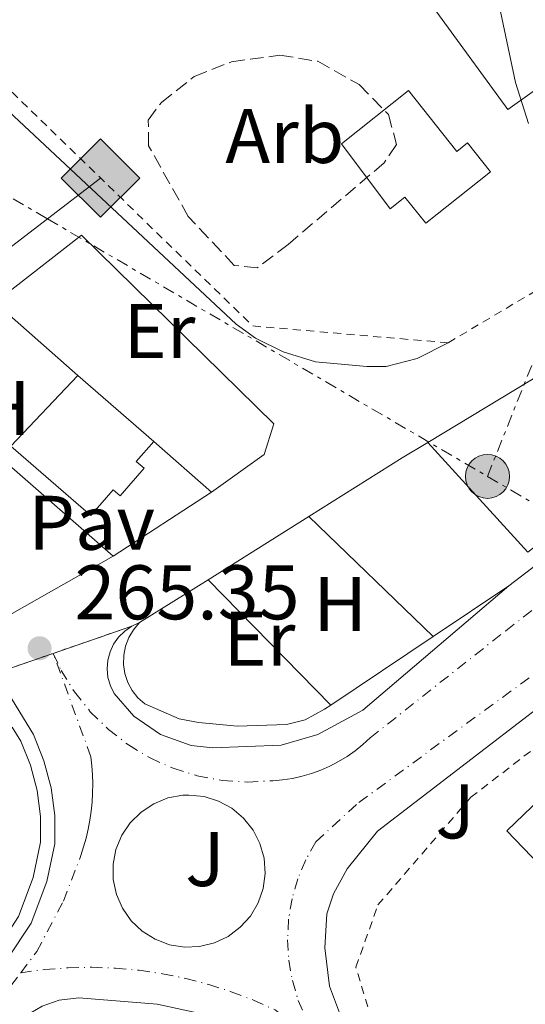
# Model space of a CAD drawing. Units: metres. Extents: x 622502 to 626000, y 4648531 to 4650901.
# Drawn here: x 622894 to 622959, y 4650216 to 4650344 of the extents above; entities that cross this region are included whole.
import ezdxf
from ezdxf.enums import TextEntityAlignment as Align

# ---------------------------------------------------------------- set-up
doc = ezdxf.new("R2010")
doc.units = ezdxf.units.M
doc.header["$MEASUREMENT"] = 0
for name, pattern in [('DGN Style 2', [1.7399219301090239, 1.043953158065414, -0.6959687720436097]), ('DGN Style 3', [2.435890702152634, 1.739921930109024, -0.6959687720436097]), ('DGN Style 4', [2.7856150101045474, 1.391937544087219, -0.6959687720436097, 0.001739921930109024, -0.6959687720436097]), ('DGN Style 5', [1.217945351076317, 0.5219765790327072, -0.6959687720436097]), ('DGN Style 7', [3.4798438602180486, 1.565929737098122, -0.6959687720436097, 0.5219765790327072, -0.6959687720436097])]:
    doc.linetypes.add(name, pattern=pattern)
for name, color, linetype, lineweight in [('Carretera', 9, 'Continuous', 0), ('Caseta-cabaña', 1, 'Continuous', 0), ('Chamizo-cobertizo', 1, 'Continuous', 0), ('Cierre de vial', 7, 'DGN Style 5', 0), ('Cota de punto acotado terreno', 7, 'Continuous', 0), ('Curva de nivel intermedia', 30, 'Continuous', 0), ('Edificio', 1, 'Continuous', 13), ('Eje de carretera', 7, 'DGN Style 4', 0), ('Etiqueta de uso rústico', 92, 'Continuous', 0), ('Etiqueta de zona arbolada', 92, 'Continuous', 0), ('Gasoducto', 7, 'Continuous', 13), ('Línea  de muro-pared o tapia', 1, 'Continuous', 13), ('Línea blanca (vial)', 7, 'Continuous', 13), ('Línea de asfalto', 7, 'Continuous', 13), ('Línea de bordillo', 7, 'Continuous', 13), ('Línea de cambio de uso (parcela vista)', 92, 'Continuous', 0), ('Línea de muro de contención', 1, 'Continuous', 13), ('Línea eléctrica', 6, 'DGN Style 7', 0), ('Nave industrial', 1, 'Continuous', 13), ('Pavimento', 7, 'Continuous', 0), ('Poste tendido eléctrico', 7, 'Continuous', 0), ('Punto acotado terreno (símbolo)', 7, 'Continuous', 0), ('Registro Gasoducto', 7, 'Continuous', 0), ('Valla', 7, 'DGN Style 2', 0), ('Zona ajardinada', 92, 'Continuous', 0), ('Zona arbolada', 92, 'DGN Style 3', 0)]:
    doc.layers.add(name, color=color, linetype=linetype, lineweight=lineweight)
doc.styles.add('Style-Arial', font='arial.ttf')

# ---------------------------------------------------------------- blocks, each defined once
blk = doc.blocks.new('5PATER')
at = {"layer": 'Punto acotado terreno (símbolo)', "linetype": 'Continuous', "lineweight": 0}
h = blk.add_hatch(color=51, dxfattribs=at)
edge = h.paths.add_edge_path()
edge.add_ellipse((0, 0), major_axis=(-0.1095731443231308, -0.1110710700762829), ratio=0.9994222409660317, start_angle=0, end_angle=360)
blk = doc.blocks.new('5GASO')
at = {"layer": 'Chamizo-cobertizo', "linetype": 'Continuous', "lineweight": 0}
for color, points in [(253, [(0, -0.5090000823999756), (-0.509, -8.239997558519242e-08), (0, 0.5089999176000244), (0.0235, 0.2499999176000244), (0.0234, 0.25), (-0.03160000000000001, 0.2425), (-0.0786, 0.2215), (-0.1176, 0.1855), (-0.1481, 0.135), (-0.1681, 0.07150000000000001), (-0.1746, -0.004), (-0.1681, -0.078), (-0.1481, -0.142), (-0.1166, -0.1935), (-0.0756, -0.23), (-0.0266, -0.252), (0.0294, -0.2595), (0.0295, -0.2595000823999757)]), (253, [(0, -0.5090000823999756), (0.0295, -0.2595000823999757), (0.0294, -0.2595), (0.0784, -0.254), (0.1274, -0.237), (0.1704, -0.212), (0.2024, -0.183), (0.2024, 0.014), (0.0234, 0.014), (0.0234, -0.07100000000000002), (0.1269, -0.07100000000000002), (0.1269, -0.133), (0.1039, -0.15), (0.0779, -0.1635), (0.0509, -0.172), (0.02490000000000001, -0.1745), (-0.0011, -0.172), (-0.0241, -0.1645), (-0.0446, -0.152), (-0.0621, -0.1345), (-0.0786, -0.109), (-0.0901, -0.0775), (-0.09710000000000002, -0.041), (-0.09910000000000002, 0.001), (-0.09710000000000002, 0.0395), (-0.0911, 0.07300000000000001), (-0.0806, 0.1015), (-0.0656, 0.1245), (-0.04760000000000001, 0.142), (-0.0266, 0.155), (-0.0036, 0.1625), (0.0224, 0.165), (0.0549, 0.1595), (0.0829, 0.143), (0.1044, 0.1165), (0.1174, 0.08), (0.1929, 0.099), (0.1849, 0.134), (0.1729, 0.1645), (0.1574, 0.19), (0.1379, 0.2115), (0.1144, 0.2285), (0.08790000000000002, 0.2405), (0.0574, 0.2475000000000001), (0.0234, 0.25), (0.0235, 0.2499999176000244), (0, 0.5089999176000244), (0.509, -8.239997558519242e-08)]), (7, [(0.0295, -0.2595000823999757), (-0.0265, -0.2520000823999757), (-0.0755, -0.2300000823999756), (-0.1165, -0.1935000823999756), (-0.148, -0.1420000823999756), (-0.168, -0.07800008239997559), (-0.1745, -0.004000082399975585), (-0.168, 0.07149991760002442), (-0.148, 0.1349999176000244), (-0.1175, 0.1854999176000244), (-0.0785, 0.2214999176000244), (-0.0315, 0.2424999176000244), (0.0235, 0.2499999176000244), (0.0575, 0.2474999176000244), (0.08800000000000001, 0.2404999176000244), (0.1145, 0.2284999176000244), (0.138, 0.2114999176000244), (0.1575, 0.1899999176000245), (0.173, 0.1644999176000244), (0.185, 0.1339999176000244), (0.193, 0.09899991760002441), (0.1175, 0.07999991760002441), (0.1045, 0.1164999176000244), (0.083, 0.1429999176000244), (0.055, 0.1594999176000245), (0.0225, 0.1649999176000244), (-0.0035, 0.1624999176000244), (-0.0265, 0.1549999176000244), (-0.0475, 0.1419999176000244), (-0.0655, 0.1244999176000244), (-0.0805, 0.1014999176000244), (-0.091, 0.07299991760002442), (-0.097, 0.03949991760002441), (-0.099, 0.0009999176000244148), (-0.097, -0.04100008239997559), (-0.09000000000000001, -0.07750008239997559), (-0.0785, -0.1090000823999756), (-0.062, -0.1345000823999756), (-0.0445, -0.1520000823999756), (-0.024, -0.1645000823999756), (-0.001, -0.1720000823999756), (0.025, -0.1745000823999756), (0.05100000000000001, -0.1720000823999756), (0.078, -0.1635000823999756), (0.104, -0.1500000823999756), (0.127, -0.1330000823999756), (0.127, -0.07100008239997559), (0.0235, -0.07100008239997559), (0.0235, 0.01399991760002442), (0.2025, 0.01399991760002442), (0.2025, -0.1830000823999756), (0.1705, -0.2120000823999756), (0.1275, -0.2370000823999756), (0.0785, -0.2540000823999757)])]:
    blk.add_hatch(color=color, dxfattribs=at).paths.add_polyline_path(points)
at = {"layer": 'Chamizo-cobertizo', "color": 7, "linetype": 'Continuous', "lineweight": 0, "flags": 128}
blk.add_lwpolyline([(0, -0.5090000823999756), (0.509, -8.239997558519242e-08), (0, 0.5089999176000244), (-0.509, -8.239997558519242e-08), (0, -0.5090000823999756)], close=True, dxfattribs=at)
blk = doc.blocks.new('5PELE')
at = {"layer": 'Caseta-cabaña', "linetype": 'Continuous', "lineweight": 0}
h = blk.add_hatch(color=9, dxfattribs=at)
edge = h.paths.add_edge_path()
edge.add_arc((-2.000000476837158e-05, 0), 0.2850000000000001, 0, 360)
at = {"layer": 'Caseta-cabaña', "color": 252, "linetype": 'Continuous', "lineweight": 0}
blk.add_circle((-2.000000476837158e-05, 0), 0.2850000000000001, dxfattribs=at)
blk = doc.blocks.new('*U13')
at = {"layer": 'Carretera', "color": 9, "linetype": 'Continuous', "lineweight": 0}
for points in [[(622892.16, 4650221.989999998, 264.3300000000018), (622895.2300000011, 4650226.640000001, 264.3300000000018), (622897.2499999995, 4650232.04, 264.3300000000018), (622898.2699999987, 4650236.920000002, 263.8800000000047), (622898.260000002, 4650240.559999998, 263.8800000000047), (622897.7899999982, 4650244.170000004, 263.8800000000047), (622896.8700000017, 4650247.680000001, 263.8800000000047), (622895.5100000028, 4650251.059999999, 263.8800000000047), (622892.3200000009, 4650256.289999999, 263.9700000000012)], [(622887.4899999985, 4650257.940000001, 264.3500000000058), (622898.0599999987, 4650261.600000002, 265.1499999999942), (622908.2399999977, 4650265.12, 265.1600000000035), (622907.3200000012, 4650264.489999998, 264.9700000000012), (622906.5300000022, 4650263.71, 264.8000000000029), (622905.8900000007, 4650262.789999999, 264.6399999999995), (622905.4200000013, 4650261.780000002, 264.5200000000041), (622905.1399999997, 4650260.699999999, 264.4199999999983), (622905.0500000003, 4650259.590000001, 264.3600000000006), (622905.1599999998, 4650258.489999998, 264.3300000000018), (622905.4699999982, 4650257.409999999, 264.3399999999965), (622905.9600000001, 4650256.41, 264.3800000000047), (622908.5199999993, 4650253.449999998, 264.2200000000012), (622911.9699999982, 4650251.07, 263.9900000000052), (622915.9299999989, 4650249.670000001, 263.9199999999983), (622918.7100000017, 4650249.34, 263.9600000000065), (622927.61, 4650249.680000001, 264.0599999999977), (622932.3299999986, 4650251.080000001, 263.7299999999959), (622938.1800000002, 4650254.220000001, 263.5200000000041), (622957.0799999986, 4650270.370000001, 265.4400000000023), (622972.4899999979, 4650282.129999998, 265.2799999999988)], [(622972.2500000009, 4650263.260000001, 265.3699999999953), (622940.050000001, 4650238.54, 265.3999999999942), (622936.1599999996, 4650233.680000001, 265.429999999993), (622934.3700000015, 4650230.440000001, 265.429999999993), (622933.5100000009, 4650227.84, 265.429999999993), (622933.2600000027, 4650223.440000001, 265.4499999999971), (622933.8399999995, 4650218.469999998, 265.4499999999971), (622935.5399999982, 4650213.940000001, 265.7100000000065)], [(622916.7100000012, 4650215.000000001, 265.6399999999995), (622911.5500000002, 4650216.13, 265.6699999999983), (622901.399999998, 4650216.930000001, 265.7200000000012), (622898.8400000009, 4650216.640000002, 265.7200000000012), (622896.6299999983, 4650215.859999999, 265.75)]]:
    blk.add_polyline3d(points, dxfattribs=at)
blk.add_polyline3d([(622915.0599999995, 4650223.52, 264.6199999999953), (622917.0199999998, 4650223.600000002, 264.6000000000058), (622918.9400000019, 4650224.070000002, 264.5899999999965), (622920.7199999989, 4650224.909999999, 264.570000000007), (622922.3000000014, 4650226.09, 264.5500000000029), (622923.6200000001, 4650227.550000002, 264.5399999999936), (622924.6100000005, 4650229.25, 264.5200000000041), (622925.2499999997, 4650231.120000001, 264.5099999999948), (622925.5100000012, 4650233.07, 264.5099999999948), (622925.3700000005, 4650235.039999999, 264.5), (622924.8400000005, 4650236.940000001, 264.5), (622923.9499999988, 4650238.690000001, 264.5099999999948), (622922.7199999995, 4650240.239999998, 264.5099999999948), (622921.2199999996, 4650241.510000003, 264.5200000000041), (622919.4899999973, 4650242.449999999, 264.5399999999936), (622917.6099999998, 4650243.039999999, 264.5500000000029), (622915.6499999996, 4650243.230000001, 264.570000000007), (622914.8500000016, 4650243.2, 264.570000000007), (622912.9099999992, 4650242.850000001, 264.5899999999965), (622911.0799999986, 4650242.109999999, 264.6100000000006), (622909.4400000024, 4650241.030000002, 264.6199999999953), (622908.0399999988, 4650239.649999999, 264.6399999999995), (622906.9400000012, 4650238.010000003, 264.6499999999942), (622906.1900000025, 4650236.190000001, 264.6600000000035), (622905.8200000015, 4650234.25, 264.6699999999983), (622905.8399999993, 4650232.280000002, 264.679999999993), (622906.2500000006, 4650230.350000002, 264.679999999993), (622907.0399999997, 4650228.550000001, 264.6699999999983), (622908.1700000028, 4650226.930000001, 264.6699999999983), (622909.6000000011, 4650225.570000002, 264.6600000000035), (622911.2699999987, 4650224.530000002, 264.6499999999942), (622913.1100000005, 4650223.830000003, 264.6399999999995)], close=True, dxfattribs=at)

msp = doc.modelspace()

# ---------------------------------------------------------------- linework, layer by layer
at = {"layer": 'Cierre de vial', "color": 7, "linetype": 'DGN Style 5', "lineweight": 0, "extrusion": (-0.0008774133725857257, -0.0003033885137311246, 0.9999995690504988), "elevation": -1692.225157152893, "flags": 128}
msp.add_lwpolyline([(622898.0528757444, 4650261.300614031), (622908.232880599, 4650264.820614191)], dxfattribs=at)
at = {"layer": 'Cierre de vial', "color": 7, "linetype": 'DGN Style 5', "lineweight": 0, "extrusion": (-0.06741066492478988, -0.02334181965214186, 0.9974522353023851), "elevation": -150271.0655472518, "flags": 128}
msp.add_lwpolyline([(-4190470.23576181, 2104819.61546973), (-4190470.23576181, 2104830.829768638)], dxfattribs=at)
at = {"layer": 'Curva de nivel intermedia', "color": 30, "linetype": 'Continuous', "lineweight": 0, "elevation": 265.0000000000001, "flags": 128}
msp.add_lwpolyline([(622967.2300000003, 4650392.259999998), (622959.0600000008, 4650381.849999999), (622955.0799999998, 4650374.31), (622953.4800000017, 4650369.5), (622952.9699999999, 4650366.649999999), (622952.7000000017, 4650361.63), (622952.9600000009, 4650359.15), (622957.9600000011, 4650335.59), (622959.6200000017, 4650330.300000002)], dxfattribs=at)
at = {"layer": 'Edificio', "color": 51, "linetype": 'Continuous', "lineweight": 13, "extrusion": (0.007550267989627129, -0.006537427161813679, 0.9999501265060118), "elevation": -25429.5239337317, "flags": 128}
msp.add_lwpolyline([(622881.4577285522, 4650230.728074502), (622891.2984296198, 4650222.207892433)], dxfattribs=at)
at = {"layer": 'Edificio', "color": 1, "linetype": 'Continuous', "lineweight": 13}
msp.add_polyline3d([(622909.8399999999, 4650285.609999999, 269.2100000000065), (622906.7400000002, 4650282.029999999, 269.179999999993), (622905.8399999999, 4650282.810000001, 268.7700000000041), (622902.9400000004, 4650279.460000001, 268.7400000000052), (622892.5599999996, 4650288.449999999, 268.7700000000041), (622901.2400000002, 4650297.600000001, 268.3999999999942), (622911.0800000001, 4650289.08, 268.2700000000041), (622908.8300000001, 4650286.49, 268.6100000000006)], close=True, dxfattribs=at)
at = {"layer": 'Edificio', "color": 51, "linetype": 'Continuous', "lineweight": 13}
msp.add_polyline3d([(622911.0800000001, 4650289.08, 268.2700000000041), (622908.8300000001, 4650286.49, 268.6100000000006), (622909.8399999999, 4650285.609999999, 269.2100000000065), (622906.7400000002, 4650282.029999999, 269.179999999993), (622905.8399999999, 4650282.810000001, 268.7700000000041), (622902.9400000004, 4650279.460000001, 268.7400000000052), (622892.5599999996, 4650288.449999999, 268.7700000000041), (622901.2400000002, 4650297.600000001, 268.3999999999942)], dxfattribs=at)
at = {"layer": 'Eje de carretera', "color": 7, "linetype": 'DGN Style 4', "lineweight": 0}
for points in [[(623060.0177137342, 4650334.422495837, 264.7635000000009), (623052.6700000024, 4650329.280000002, 264.8899999999995), (623000.539999999, 4650289.489999999, 265.1900000000023), (622964.3500000014, 4650261.84, 265.2700000000042), (622937.3399999993, 4650242.020000001, 264.949999999997), (622932.0899999988, 4650237.160000001, 264.9600000000065), (622930.7800000012, 4650234.820000002, 264.9799999999959), (622929.7399999974, 4650232.36, 264.949999999997), (622928.9999999999, 4650229.79, 264.9199999999984), (622928.5500000005, 4650227.149999999, 264.9400000000024), (622928.4099999998, 4650224.480000001, 265.0500000000029), (622928.5700000006, 4650221.810000001, 265.0500000000029), (622929.0399999977, 4650219.180000001, 265.2500000000001), (622929.8099999989, 4650216.610000002, 265.4600000000065), (622930.8599999994, 4650214.160000001, 265.5899999999965), (622932.1900000017, 4650211.840000001, 265.7200000000011), (622933.7800000008, 4650209.690000001, 265.75)], [(622898.0599999982, 4650261.600000003, 265.1499999999942), (622899.0899999986, 4650259.38, 264.800000000003), (622900.8200000008, 4650256.600000002, 264.3200000000069), (622902.8700000005, 4650254.039999999, 264.2200000000013), (622905.2100000007, 4650251.739999999, 264.1300000000048), (622907.8000000013, 4650249.730000002, 264.2899999999937), (622910.6099999987, 4650248.04, 264.3099999999977), (622913.6000000016, 4650246.699999999, 264.2599999999948), (622916.730000001, 4650245.720000001, 264.3000000000029), (622919.9600000007, 4650245.120000001, 264.2700000000042), (622923.2300000008, 4650244.910000001, 264.3200000000069), (622926.4999999986, 4650245.080000003, 264.2700000000042), (622927.7800000015, 4650245.190000002, 264.3300000000018), (622929.0399999977, 4650245.390000002, 264.3899999999994), (622930.2899999995, 4650245.670000004, 264.4400000000023), (622931.5199999989, 4650246.030000003, 264.4900000000052), (622932.719999999, 4650246.460000002, 264.4100000000036), (622933.8900000004, 4650246.980000001, 264.3000000000029), (622935.0300000003, 4650247.57, 264.2100000000065), (622936.120000001, 4650248.239999999, 264.1600000000034), (622937.1700000016, 4650248.980000001, 264.1100000000005), (622938.1599999996, 4650249.780000002, 264.0399999999935), (622939.1099999995, 4650250.649999999, 264), (622956.6700000013, 4650264.52, 264.7100000000065), (622985.1599999988, 4650286.730000001, 265.0899999999965)], [(622893.8700000016, 4650220.200000001, 264.7700000000041), (622895.9400000015, 4650222.940000001, 264.7599999999949), (622899.3900000004, 4650229.489999998, 264.4400000000023), (622901.6499999978, 4650235.4, 264.2700000000042), (622901.9999999988, 4650236.530000002, 264.2499999999999), (622902.3200000006, 4650237.66, 264.2799999999988), (622902.5799999977, 4650238.809999999, 264.2799999999988), (622902.8000000013, 4650239.969999999, 264.2400000000053), (622902.9699999989, 4650241.140000002, 264.2599999999948), (622903.0899999996, 4650242.309999999, 264.2400000000053), (622903.1599999989, 4650243.489999999, 264.1999999999972), (622903.1799999991, 4650244.670000002, 264.1699999999983), (622903.1499999977, 4650245.850000001, 264.1300000000048), (622903.0799999986, 4650247.020000001, 264.1000000000059), (622902.9499999988, 4650248.200000001, 264.0599999999978), (622898.0599999982, 4650261.600000003, 265.1499999999942)], [(622517.1099999995, 4649929.760000002, 269.3300000000019), (622575.329999997, 4649974.109999999, 269.2599999999949), (622607.7699999985, 4649998.969999999, 268.6699999999983), (622630.6999999993, 4650016.700000001, 267.449999999997), (622641.2699999993, 4650024.840000002, 268.1999999999971), (622706.8000000004, 4650074.489999999, 267.7200000000013), (622742.1200000008, 4650101.899999999, 267.320000000007), (622803.8200000006, 4650148.910000003, 266.1199999999953), (622865.6900000006, 4650196.670000004, 265.3500000000058), (622887.2399999977, 4650213.38, 265.0700000000069), (622892.5899999987, 4650218.5, 264.8800000000046), (622893.8700000016, 4650220.200000001, 264.7700000000041)], [(622893.8700000016, 4650220.200000001, 264.7700000000041), (622896.9200000004, 4650220.600000003, 265.1000000000058), (622899.9800000006, 4650220.830000003, 265.2100000000063), (622903.0499999993, 4650220.899999999, 265.3500000000058), (622906.1200000005, 4650220.790000001, 265.2299999999959), (622909.1799999982, 4650220.510000002, 265.2200000000012), (622912.2199999981, 4650220.070000002, 265.1499999999942), (622915.230000001, 4650219.460000001, 265.1300000000048), (622918.1999999994, 4650218.680000001, 265.1900000000023), (622921.1299999974, 4650217.74, 265.2200000000012), (622923.9899999985, 4650216.640000002, 265.2700000000042), (622926.8000000003, 4650215.38, 265.4499999999971), (622932.6000000007, 4650210.710000004, 265.770000000004), (622933.7800000008, 4650209.690000001, 265.75)]]:
    msp.add_polyline3d(points, dxfattribs=at)
at = {"layer": 'Gasoducto', "color": 7, "linetype": 'Continuous', "lineweight": 13, "extrusion": (0.6099025992739529, -0.7924761688627249, 0.0005841091798636856), "elevation": -3305359.28961073, "flags": 128}
msp.add_lwpolyline([(3329723.881266378, 2196.981078596247), (3329872.843410013, 2196.376278493087), (3329881.513452178, 2196.341078487069)], dxfattribs=at)
at = {"layer": 'Línea  de muro-pared o tapia', "color": 1, "linetype": 'Continuous', "lineweight": 13, "extrusion": (0.0245641304597614, -0.02172540522412377, 0.9994621604956355), "elevation": -85461.14635957929, "flags": 128}
msp.add_lwpolyline([(3896037.897598804, 2612825.8433906), (3896037.897598804, 2612840.175658391)], dxfattribs=at)
at = {"layer": 'Línea  de muro-pared o tapia', "color": 1, "linetype": 'Continuous', "lineweight": 13, "extrusion": (0.0354181338792317, -0.03102628527820697, 0.9988908475976482), "elevation": -121951.5743718221, "flags": 128}
msp.add_lwpolyline([(3908420.247308296, 2592784.995984494), (3908420.247308296, 2592794.977757883)], dxfattribs=at)
at = {"layer": 'Línea  de muro-pared o tapia', "color": 1, "linetype": 'Continuous', "lineweight": 13, "extrusion": (0.0008386885995220078, -0.0007348628055433473, 0.9999993782888519), "elevation": -2627.34968594503, "flags": 128}
msp.add_lwpolyline([(622905.3865415008, 4650273.514886733), (622891.8965294712, 4650285.334889924)], dxfattribs=at)
at = {"layer": 'Línea  de muro-pared o tapia', "color": 1, "linetype": 'Continuous', "lineweight": 13, "extrusion": (0.02419337312241016, 0.01578736191348318, 0.9995826328527184), "elevation": 88753.18313736786, "flags": 128}
msp.add_lwpolyline([(3554039.725750436, -3061711.866217049), (3554039.725750437, -3061696.635376626)], dxfattribs=at)
at = {"layer": 'Línea  de muro-pared o tapia', "color": 1, "linetype": 'Continuous', "lineweight": 13}
for points in [[(622890.5099999999, 4650307.09, 268.0399999999936), (622901.7300000006, 4650315.83, 267.8800000000047), (622926.6299999999, 4650291.34, 266.7899999999936), (622925.4000000004, 4650287.390000001, 266.7899999999936), (622918.5800000001, 4650282.51, 267.1000000000058)], [(622963.5300000003, 4650299.189999999, 267.2700000000041), (622972.5800000001, 4650289.41, 267.179999999993), (622974.9600000001, 4650286.82, 267.1600000000035), (622972.5199999996, 4650284.91, 267.1600000000035), (622959.54, 4650274.720000001, 267.1600000000035), (622946.5800000001, 4650288.939999999, 267.1600000000035)]]:
    msp.add_polyline3d(points, dxfattribs=at)
at = {"layer": 'Línea blanca (vial)', "color": 7, "linetype": 'Continuous', "lineweight": 13, "extrusion": (-0.1614011266272621, -0.07350942406488933, 0.9841473674694755), "elevation": -442115.4459256898, "flags": 128}
msp.add_lwpolyline([(-3973825.26366879, 2454838.625039507), (-3973825.26366879, 2454837.497342736)], dxfattribs=at)
at = {"layer": 'Línea blanca (vial)', "color": 7, "linetype": 'Continuous', "lineweight": 13}
for points in [[(622941.2799999998, 4650207.430000002, 265.9499999999972), (622937.9999999986, 4650210.460000002, 265.8999999999943), (622935.5399999977, 4650213.940000002, 265.7100000000065), (622933.839999999, 4650218.469999999, 265.4499999999971), (622933.2600000022, 4650223.440000001, 265.4499999999971), (622933.5100000004, 4650227.840000001, 265.4299999999931), (622934.3700000009, 4650230.440000002, 265.4299999999931), (622936.159999999, 4650233.680000001, 265.4299999999931), (622940.0500000005, 4650238.54, 265.3999999999942), (622972.2500000005, 4650263.260000002, 265.3699999999953), (623016.980000001, 4650297.59, 265.3399999999966), (623048.05, 4650322.02, 264.929999999993), (623053.7099999995, 4650326.050000003, 264.800000000003), (623056.9400000017, 4650327.699999999, 264.75), (623059.1299999976, 4650328.13, 264.75), (623061.1599999993, 4650327.99, 264.7799999999989)], [(622908.2399999973, 4650265.120000001, 265.1600000000034), (622907.3200000008, 4650264.489999998, 264.9700000000013), (622906.5300000017, 4650263.710000001, 264.800000000003), (622905.8900000004, 4650262.79, 264.6399999999995), (622905.4200000009, 4650261.780000002, 264.5200000000041), (622905.1399999993, 4650260.7, 264.4199999999983), (622905.0499999998, 4650259.590000002, 264.3600000000007), (622905.1599999993, 4650258.489999999, 264.3300000000018), (622905.4699999979, 4650257.41, 264.3399999999966), (622905.9599999995, 4650256.410000001, 264.3800000000047), (622908.5199999989, 4650253.449999999, 264.2200000000013), (622911.9699999976, 4650251.070000002, 263.9900000000054), (622915.9299999984, 4650249.670000002, 263.9199999999984), (622918.7100000012, 4650249.340000001, 263.9600000000065), (622927.6099999995, 4650249.680000001, 264.0599999999978), (622932.329999998, 4650251.080000003, 263.729999999996), (622938.1799999997, 4650254.220000001, 263.5200000000041), (622957.0799999981, 4650270.370000003, 263.5599999999977)], [(622887.489999998, 4650257.940000001, 264.3500000000058), (622889.4899999985, 4650257.989999998, 264.2899999999937), (622890.7600000004, 4650257.56, 264.1900000000023), (622892.3200000004, 4650256.29, 263.9700000000011), (622895.5100000025, 4650251.06, 263.8800000000046), (622896.8700000013, 4650247.680000001, 263.8800000000046), (622897.7899999977, 4650244.170000004, 263.8800000000046), (622898.2600000015, 4650240.559999999, 263.8800000000046), (622898.2699999983, 4650236.920000002, 263.8800000000046), (622897.2499999991, 4650232.04, 264.3300000000018), (622895.2300000007, 4650226.640000001, 264.3300000000018), (622892.1599999995, 4650221.989999999, 264.3300000000018), (622890.260000002, 4650219.95, 264.3300000000018), (622887.2499999988, 4650217.480000001, 264.3300000000018), (622787.4099999999, 4650140.489999999, 265.679999999993), (622738.16, 4650102.95, 267.3500000000059), (622706.5700000002, 4650078.41, 267.7100000000065), (622647.2499999985, 4650033.500000001, 268.0800000000017), (622628.2399999984, 4650018.88, 268.3699999999954)], [(622844.1400000011, 4650175.870000003, 266.3099999999977), (622888.0799999981, 4650209.940000001, 265.8000000000029), (622895.1499999979, 4650214.989999998, 265.75), (622896.6299999978, 4650215.86, 265.75), (622898.8400000005, 4650216.640000002, 265.7200000000011), (622901.3999999977, 4650216.930000001, 265.7200000000011), (622911.5499999997, 4650216.130000001, 265.6699999999984), (622916.7100000007, 4650215.000000002, 265.6399999999995), (622920.6600000003, 4650213.760000004, 265.6199999999955), (622924.489999997, 4650211.940000001, 265.6199999999955), (622925.3799999988, 4650211.280000002, 265.6100000000006), (622936.159999999, 4650203.330000003, 265.4900000000052)]]:
    msp.add_polyline3d(points, dxfattribs=at)
at = {"layer": 'Línea de asfalto', "color": 7, "linetype": 'Continuous', "lineweight": 13, "extrusion": (0.008876140560839928, 0.005022548287253317, 0.9999479927163445), "elevation": 29150.53257291697, "flags": 128}
msp.add_lwpolyline([(622861.0146029887, 4650176.293065802), (622878.9357610458, 4650186.433193702)], dxfattribs=at)
at = {"layer": 'Línea de asfalto', "color": 7, "linetype": 'Continuous', "lineweight": 13}
for points in [[(622949.2199999993, 4650301.860000002, 265.4700000000012), (622945.1999999981, 4650299.82, 265.4400000000023), (622941.2100000005, 4650298.800000001, 265.4400000000023), (622938.6700000013, 4650298.780000002, 265.4100000000036), (622932.0500000007, 4650299.399999999, 265.4100000000036), (622927.86, 4650300.690000002, 265.4100000000036), (622924.2600000012, 4650302.460000002, 265.3899999999995), (622921.7800000003, 4650304.270000001, 265.4100000000036), (622878.8400000001, 4650344.430000001, 266.0899999999966)], [(622892.7600000007, 4650252.010000002, 263.9100000000035), (622893.8500000016, 4650250.230000001, 263.8800000000046), (622895.11, 4650247.100000001, 263.8800000000046), (622895.9699999985, 4650243.809999999, 263.8800000000046), (622896.4099999988, 4650240.430000002, 263.8800000000046), (622896.420000002, 4650237.109999999, 263.8800000000046), (622895.4699999976, 4650232.559999999, 264.3300000000018), (622893.57, 4650227.489999999, 264.3300000000018), (622890.6999999977, 4650223.140000002, 264.3300000000018), (622888.9899999978, 4650221.300000001, 264.3300000000018), (622886.1, 4650218.930000002, 264.3300000000018), (622885.6999999998, 4650218.620000003, 264.3399999999966)]]:
    msp.add_polyline3d(points, dxfattribs=at)
at = {"layer": 'Línea de bordillo', "color": 7, "linetype": 'Continuous', "lineweight": 13, "extrusion": (-0.003023951145718649, -0.001828643022946757, 0.999993755872587), "elevation": -10122.09010625895, "flags": 128}
msp.add_lwpolyline([(622961.4844467388, 4650288.455448924), (622944.5343125563, 4650278.205431785)], dxfattribs=at)
at = {"layer": 'Línea de bordillo', "color": 7, "linetype": 'Continuous', "lineweight": 13, "extrusion": (-0.06401480729584855, 0.1006601353120556, 0.9928593261916989), "elevation": 428484.4036028259, "flags": 128}
msp.add_lwpolyline([(-3021125.13455234, -3564050.192505307), (-3021121.276693769, -3564050.276333882), (-3021107.001916266, -3564050.360162456)], dxfattribs=at)
at = {"layer": 'Línea de bordillo', "color": 7, "linetype": 'Continuous', "lineweight": 13, "extrusion": (-0.0005491925792233202, -0.0003448222932990129, 0.9999997897425263), "elevation": -1680.259232658827, "flags": 128}
msp.add_lwpolyline([(622931.2417973122, 4650279.047073871), (622918.1817937874, 4650270.847073381)], dxfattribs=at)
at = {"layer": 'Línea de bordillo', "color": 7, "linetype": 'Continuous', "lineweight": 13, "elevation": 265.3600000000006, "flags": 128}
msp.add_lwpolyline([(622918.1299999978, 4650271.149999999), (622909.2499999999, 4650265.580000003)], dxfattribs=at)
at = {"layer": 'Línea de bordillo', "color": 7, "linetype": 'Continuous', "lineweight": 13, "extrusion": (-0.01195081661456145, -0.008015940201461673, 0.999896455981784), "elevation": -44455.72251309593, "flags": 128}
msp.add_lwpolyline([(622905.9505546642, 4650056.833378837), (622915.7618857543, 4650063.413590249)], dxfattribs=at)
at = {"layer": 'Línea de bordillo', "color": 7, "linetype": 'Continuous', "lineweight": 13, "extrusion": (-0.01090982823152235, -0.007330812182619291, 0.9999136136890536), "elevation": -40621.21107281783, "flags": 128}
msp.add_lwpolyline([(622899.8265826242, 4650082.04479121), (622913.0880845515, 4650090.955030634)], dxfattribs=at)
at = {"layer": 'Línea de bordillo', "color": 7, "linetype": 'Continuous', "lineweight": 13}
for points in [[(622909.2499999999, 4650265.580000003, 265.3600000000006), (622908.4699999974, 4650264.670000002, 265.3600000000006), (622907.8500000006, 4650263.649999999, 265.3600000000006), (622907.4200000013, 4650262.530000003, 265.3600000000006), (622907.1900000012, 4650261.359999999, 265.3600000000006), (622907.1599999998, 4650260.160000001, 265.3600000000006), (622907.3399999987, 4650258.970000001, 265.3500000000058), (622907.7299999997, 4650257.840000001, 265.3399999999966), (622908.2999999998, 4650256.790000001, 265.3300000000018), (622909.0399999997, 4650255.850000001, 265.3200000000071), (622909.9400000004, 4650255.059999999, 265.3099999999977), (622914.3700000005, 4650253.100000002, 265.2299999999959), (622916.8700000016, 4650252.640000002, 265.1900000000023), (622921.920000001, 4650252.149999999, 265.1199999999953), (622928.2699999989, 4650252.36, 265.0399999999937), (622930.7199999986, 4650252.960000002, 265.0399999999937), (622933.2100000009, 4650254.350000002, 265.0399999999937), (622934.010000001, 4650254.88, 265.0599999999978)], [(622915.0599999989, 4650223.52, 264.6199999999955), (622913.11, 4650223.830000003, 264.6399999999995), (622911.2699999983, 4650224.530000002, 264.6499999999941), (622909.6000000006, 4650225.570000002, 264.6600000000035), (622908.1700000024, 4650226.930000001, 264.6699999999982), (622907.0399999992, 4650228.550000002, 264.6699999999982), (622906.2500000001, 4650230.350000003, 264.679999999993), (622905.8399999988, 4650232.280000002, 264.679999999993), (622905.820000001, 4650234.250000001, 264.6699999999982), (622906.1900000019, 4650236.190000001, 264.6600000000035), (622906.9400000008, 4650238.010000003, 264.6499999999941), (622908.0399999982, 4650239.649999999, 264.6399999999995), (622909.4400000019, 4650241.030000003, 264.6199999999955), (622911.0799999981, 4650242.11, 264.6100000000006), (622912.9099999988, 4650242.850000002, 264.5899999999966), (622914.850000001, 4650243.200000001, 264.570000000007), (622915.649999999, 4650243.230000002, 264.570000000007), (622917.6099999994, 4650243.04, 264.550000000003), (622919.4899999968, 4650242.449999999, 264.5399999999936), (622921.219999999, 4650241.510000004, 264.5200000000041), (622922.7199999989, 4650240.239999999, 264.5099999999947), (622923.9499999983, 4650238.690000002, 264.5099999999947), (622924.8400000001, 4650236.940000002, 264.5000000000001), (622925.3699999999, 4650235.04, 264.5000000000001), (622925.5100000007, 4650233.070000002, 264.5099999999947), (622925.2499999991, 4650231.120000003, 264.5099999999947), (622924.61, 4650229.250000001, 264.5200000000041), (622923.6199999996, 4650227.550000003, 264.5399999999936), (622922.300000001, 4650226.090000001, 264.550000000003), (622920.7199999985, 4650224.91, 264.570000000007), (622918.9400000015, 4650224.070000002, 264.5899999999966), (622917.0199999993, 4650223.600000002, 264.6000000000058), (622915.0599999989, 4650223.52, 264.6199999999955)]]:
    msp.add_polyline3d(points, dxfattribs=at)
at = {"layer": 'Línea de cambio de uso (parcela vista)', "color": 92, "linetype": 'Continuous', "lineweight": 0, "extrusion": (0.003211600107584568, -0.003107742392980941, 0.9999900137311213), "elevation": -12185.89704843325, "flags": 128}
msp.add_lwpolyline([(622927.1251212279, 4650263.935695887), (622943.2053594601, 4650248.375620745)], dxfattribs=at)
at = {"layer": 'Línea de cambio de uso (parcela vista)', "color": 92, "linetype": 'Continuous', "lineweight": 0, "extrusion": (0.009215907031394367, -0.009442242279260432, 0.9999129517704672), "elevation": -37902.89438742319, "flags": 128}
msp.add_lwpolyline([(622905.1103930342, 4650104.2885164), (622889.228302581, 4650120.559241732)], dxfattribs=at)
at = {"layer": 'Línea de muro de contención', "color": 1, "linetype": 'Continuous', "lineweight": 13, "extrusion": (-0.5227281163774842, 0.6913410100357865, 0.4988014877595556), "elevation": 2889417.834170226, "flags": 128}
msp.add_lwpolyline([(-3301545.129862053, -1662574.640759335), (-3301564.514346208, -1662574.822556698), (-3301580.30877968, -1662574.975355573), (-3301591.075040882, -1662575.067657984)], dxfattribs=at)
at = {"layer": 'Línea eléctrica', "color": 6, "linetype": 'DGN Style 7', "lineweight": 0, "extrusion": (0.004153100232531739, 0.01043137751286733, 0.9999369670742464), "elevation": 51361.41854166075, "flags": 128}
msp.add_lwpolyline([(622947.8347907902, 4650001.768338017), (622959.3661450085, 4650030.729913768)], dxfattribs=at)
at = {"layer": 'Línea eléctrica', "color": 6, "linetype": 'DGN Style 7', "lineweight": 0, "extrusion": (-0.253105478743251, -0.440303788313077, 0.8614349601840541), "elevation": -2204982.449575183, "flags": 128}
msp.add_lwpolyline([(-1777476.667626383, 3740567.809687778), (-1777373.109701596, 3740566.80548965), (-1777227.498804822, 3740565.166135226), (-1777220.951997617, 3740565.092445784)], dxfattribs=at)
at = {"layer": 'Línea eléctrica', "color": 6, "linetype": 'DGN Style 7', "lineweight": 0}
msp.add_polyline3d([(622582.6499999978, 4650502.36, 267.5599999999977), (622680.2800000005, 4650444.909999999, 266.6399999999995), (622775.6000000021, 4650389.249999999, 266.6699999999983), (622775.7724369646, 4650389.148965506, 266.6686999999947), (622897.3191844907, 4650317.932134139, 265.7845999999991), (622954.3099999992, 4650284.54, 265.3699999999953)], dxfattribs=at)
at = {"layer": 'Nave industrial', "color": 1, "linetype": 'Continuous', "lineweight": 13, "elevation": 268.3800000000046, "flags": 128}
msp.add_lwpolyline([(622944.0700000003, 4650334.560000001), (622950.3499999996, 4650326.680000001), (622951.7199999997, 4650327.779999999), (622954.7100000001, 4650324.039999999), (622946.3300000001, 4650317.350000001), (622943.6100000005, 4650320.76), (622941.7100000001, 4650319.24), (622935.4100000003, 4650327.65), (622944.0700000003, 4650334.560000001)], close=True, dxfattribs=at)
msp.add_lwpolyline([(622950.3499999996, 4650326.680000001), (622951.7199999997, 4650327.779999999), (622954.7100000001, 4650324.039999999), (622946.3300000001, 4650317.350000001), (622943.6100000005, 4650320.76), (622941.7100000001, 4650319.24), (622935.4100000003, 4650327.65), (622944.0700000003, 4650334.560000001), (622950.3499999996, 4650326.680000001)], dxfattribs=at)
at = {"layer": 'Nave industrial', "color": 1, "linetype": 'Continuous', "lineweight": 13}
msp.add_polyline3d([(622958.0499999998, 4650421.32, 275.6999999999971), (622973.0800000001, 4650404.949999999, 275.0500000000029), (622974.0099999999, 4650405.810000001, 274.9100000000035), (622975.5800000001, 4650407.25, 274.679999999993), (622983.5599999996, 4650398.57, 274.3999999999942), (622980.0599999996, 4650395.359999999, 273.820000000007), (622985.3499999996, 4650389.600000001, 271.3500000000058), (622986.5599999996, 4650390.710000001, 271.2400000000052), (622993.8300000001, 4650382.789999999, 271.0399999999936), (622992.0999999996, 4650381.189999999, 269.8600000000006), (622994.1399999997, 4650378.980000001, 269.8099999999977), (622987.9400000004, 4650373.300000001, 271.6699999999983), (622984.4400000004, 4650370.08, 272.7200000000012), (622981.8899999997, 4650367.74, 273.4799999999959), (622993.2800000003, 4650355.32, 273.6100000000006), (622973.1799999997, 4650338.77, 271.9499999999971), (622965.3200000003, 4650332.289999999, 271.3000000000029), (622962.3600000005, 4650335.960000001, 270.8800000000047), (622956.9500000002, 4650332.119999999, 270.9600000000065), (622931.4500000002, 4650367.17, 270.8500000000058), (622936.6900000004, 4650371.199999999, 274.5), (622921.8899999997, 4650388.130000001, 274.9400000000023)], close=True, dxfattribs=at)
for points in [[(622965.3200000003, 4650332.289999999, 271.3000000000029), (622962.3600000005, 4650335.960000001, 270.8800000000047), (622956.9500000002, 4650332.119999999, 270.9600000000065), (622931.4500000002, 4650367.17, 270.8500000000058), (622936.6900000004, 4650371.199999999, 274.5), (622921.8899999997, 4650388.130000001, 274.9400000000023), (622958.0499999998, 4650421.32, 275.6999999999971), (622973.0800000001, 4650404.949999999, 275.0500000000029), (622974.0099999999, 4650405.810000001, 274.9100000000035), (622975.5800000001, 4650407.25, 274.679999999993), (622983.5599999996, 4650398.57, 274.3999999999942), (622980.0599999996, 4650395.359999999, 273.820000000007), (622985.3499999996, 4650389.600000001, 271.3500000000058), (622986.5599999996, 4650390.710000001, 271.2400000000052), (622993.8300000001, 4650382.789999999, 271.0399999999936), (622992.0999999996, 4650381.189999999, 269.8600000000006), (622994.1399999997, 4650378.980000001, 269.8099999999977), (622987.9400000004, 4650373.300000001, 271.6699999999983)], [(623104.2699999996, 4650072.300000001, 271.3699999999953), (623093.4800000006, 4650083.24, 271.7299999999959), (623071.8399999999, 4650061.810000001, 272.8500000000058), (622989.7000000002, 4650147.17, 271.6100000000006), (622973.9199999999, 4650163.57, 271.3699999999953), (622978.6500000004, 4650168.130000001, 271.3699999999953), (622982.6900000004, 4650163.930000001, 271.9700000000012), (622992.0099999999, 4650172.9, 272.5099999999948), (622977.3899999997, 4650188.09, 272.4600000000065), (622978.04, 4650188.710000001, 272.4499999999971), (622991.9299999997, 4650202.08, 272.25), (622971.7599999999, 4650223.039999999, 272.1900000000023), (622956.8099999996, 4650238.58, 272.1499999999942), (622972.1299999999, 4650253.33, 272.1100000000006), (622975.0999999996, 4650256.180000001, 272.1000000000058), (623044.9600000001, 4650309.710000001, 271.7100000000065), (623061.9400000004, 4650287.550000001, 271.5500000000029), (622995.0899999999, 4650236.33, 271.5), (623098.0300000003, 4650129.449999999, 271.1100000000006), (623105.1200000001, 4650136.279999999, 270.7700000000041)], [(622978.04, 4650188.710000001, 272.4499999999971), (622991.9299999997, 4650202.08, 272.25), (622971.7599999999, 4650223.039999999, 272.1900000000023), (622956.8099999996, 4650238.58, 272.1499999999942), (622972.1299999999, 4650253.33, 272.1100000000006), (622975.0999999996, 4650256.180000001, 272.1000000000058), (623044.9600000001, 4650309.710000001, 271.7100000000065), (623061.9400000004, 4650287.550000001, 271.5500000000029), (622995.0899999999, 4650236.33, 271.5), (623098.0300000003, 4650129.449999999, 271.1100000000006), (623105.1200000001, 4650136.279999999, 270.7700000000041), (623126.0300000003, 4650114.560000001, 270.6399999999995), (623120.4400000004, 4650109.180000001, 270.6900000000023), (623129.9299999997, 4650099.33, 270.929999999993)]]:
    msp.add_polyline3d(points, dxfattribs=at)
at = {"layer": 'Valla', "color": 7, "linetype": 'DGN Style 2', "lineweight": 0, "extrusion": (-0.006200682981434677, -0.01236317482738326, 0.9999043471446414), "elevation": -61088.26105848037, "flags": 128}
msp.add_lwpolyline([(622938.8978549436, 4649901.993052237), (622913.5875354381, 4649904.17321886), (622865.5101962134, 4649950.93679286)], dxfattribs=at)
at = {"layer": 'Valla', "color": 7, "linetype": 'DGN Style 2', "lineweight": 0, "extrusion": (0.3820814159512773, -0.6359490226849362, 0.6705092334418232), "elevation": -2719158.597163545, "flags": 128}
msp.add_lwpolyline([(2928985.799900686, 2457857.709597368), (2928932.254731417, 2457858.033090584), (2928904.700118444, 2457858.208316076)], dxfattribs=at)
at = {"layer": 'Valla', "color": 7, "linetype": 'DGN Style 2', "lineweight": 0}
msp.add_polyline3d([(622941.2800000003, 4650207.430000001, 266.7299999999959), (622937.2800000003, 4650220.92, 266.679999999993), (622940.1299999999, 4650228.99, 266.679999999993), (622952.1500000004, 4650242.939999999, 266.5800000000018), (622972.2000000002, 4650258.41, 266.4700000000012), (623013.4400000004, 4650290.220000001, 266.2599999999948), (623062.4800000006, 4650327.189999999, 265.6900000000023), (623069.6500000004, 4650317.32, 265.6900000000023)], dxfattribs=at)
at = {"layer": 'Zona arbolada', "color": 92, "linetype": 'DGN Style 3', "lineweight": 0}
msp.add_polyline3d([(622928.4900000002, 4650314.619999999, 270.8899999999995), (622924.5199999996, 4650311.59, 270.8899999999995), (622921.5099999999, 4650311.890000001, 270.8899999999995), (622915.5599999996, 4650318.230000001, 270.8899999999995), (622910.4100000003, 4650327.41, 270.8899999999995), (622910.3799999999, 4650330.74, 270.8899999999995), (622912.0700000003, 4650333.02, 270.8899999999995), (622916.3399999999, 4650336.380000001, 270.8899999999995), (622921.1600000003, 4650338.289999999, 270.8800000000047), (622927.4299999997, 4650339.15, 270.8600000000006), (622932.3399999999, 4650338.350000001, 270.8300000000018), (622937.7000000002, 4650335.33, 270.8600000000006), (622941.4900000002, 4650331.439999999, 270.8899999999995), (622942.5300000003, 4650327.560000001, 270.8899999999995), (622940.9400000004, 4650325.210000001, 270.8899999999995)], close=True, dxfattribs=at)
msp.add_polyline3d([(622924.5199999996, 4650311.59, 270.8899999999995), (622921.5099999999, 4650311.890000001, 270.8899999999995), (622915.5599999996, 4650318.230000001, 270.8899999999995), (622910.4100000003, 4650327.41, 270.8899999999995), (622910.3799999999, 4650330.74, 270.8899999999995), (622912.0700000003, 4650333.02, 270.8899999999995), (622916.3399999999, 4650336.380000001, 270.8899999999995), (622921.1600000003, 4650338.289999999, 270.8800000000047), (622927.4299999997, 4650339.15, 270.8600000000006), (622932.3399999999, 4650338.350000001, 270.8300000000018), (622937.7000000002, 4650335.33, 270.8600000000006), (622941.4900000002, 4650331.439999999, 270.8899999999995), (622942.5300000003, 4650327.560000001, 270.8899999999995), (622940.9400000004, 4650325.210000001, 270.8899999999995), (622928.4900000002, 4650314.619999999, 270.8899999999995), (622924.5199999996, 4650311.59, 270.8899999999995)], dxfattribs=at)

# ---------------------------------------------------------------- block references
at = {"layer": 'Carretera', "color": 9, "linetype": 'Continuous', "lineweight": 0}
msp.add_blockref('*U13', (0, 0), dxfattribs=at)
at = {"layer": 'Poste tendido eléctrico', "color": 7, "linetype": 'Continuous', "lineweight": 0, "xscale": 10, "yscale": 10, "zscale": 10}
msp.add_blockref('5PELE', (622954.3099999992, 4650284.54, 265.3699999999953), dxfattribs=at)
at = {"layer": 'Punto acotado terreno (símbolo)', "color": 7, "linetype": 'Continuous', "lineweight": 0, "xscale": 10, "yscale": 10, "zscale": 10}
msp.add_blockref('5PATER', (622896.3000000013, 4650262.260000003, 265.3500000000058), dxfattribs=at)
at = {"layer": 'Registro Gasoducto', "color": 7, "linetype": 'Continuous', "lineweight": 0, "xscale": 10, "yscale": 10, "zscale": 10}
msp.add_blockref('5GASO', (622904.1900000019, 4650323.220000001, 265.6499999999942), dxfattribs=at)

# ---------------------------------------------------------------- texts
at = {"layer": 'Cota de punto acotado terreno', "color": 7, "linetype": 'Continuous', "lineweight": 0, "style": 'Style-Arial'}
msp.add_text('265.35', height=7.000000000000002, dxfattribs=at).set_placement((622900.8200000013, 4650266.010000003, 265.3500000000058))
at = {"layer": 'Etiqueta de uso rústico', "color": 92, "linetype": 'Continuous', "lineweight": 0, "style": 'Style-Arial'}
for s, p in [('Er', (622911.8254566083, 4650303.380009997, 265.4799999999959)), ('H', (622891.671645988, 4650293.39001, 265.6100000000006)), ('H', (622935.2316459873, 4650268.000009999, 265.2400000000052)), ('Er', (622924.7754566112, 4650263.500009999, 265.2299999999959))]:
    msp.add_text(s, height=7.000000000000002, dxfattribs=at).set_placement(p, align=Align.MIDDLE_CENTER)
at = {"layer": 'Etiqueta de zona arbolada', "color": 92, "linetype": 'Continuous', "lineweight": 0, "style": 'Style-Arial'}
msp.add_text('Arb', height=7.000000000000002, dxfattribs=at).set_placement((622928.0635080851, 4650328.67001, 265.3699999999953), align=Align.MIDDLE_CENTER)
at = {"layer": 'Pavimento', "color": 7, "linetype": 'Continuous', "lineweight": 0, "style": 'Style-Arial'}
msp.add_text('Pav', height=7.000000000000002, dxfattribs=at).set_placement((622903.0457062566, 4650278.530010001, 265.5899999999965), align=Align.MIDDLE_CENTER)
at = {"layer": 'Zona ajardinada', "color": 92, "linetype": 'Continuous', "lineweight": 0, "style": 'Style-Arial'}
for p in [(622950.1269051378, 4650241.110009999, 265.3500000000058), (622917.7169051375, 4650234.930009999, 265.4100000000035)]:
    msp.add_text('J', height=7.000000000000002, dxfattribs=at).set_placement(p, align=Align.MIDDLE_CENTER)

doc.saveas('drawing.dxf')
